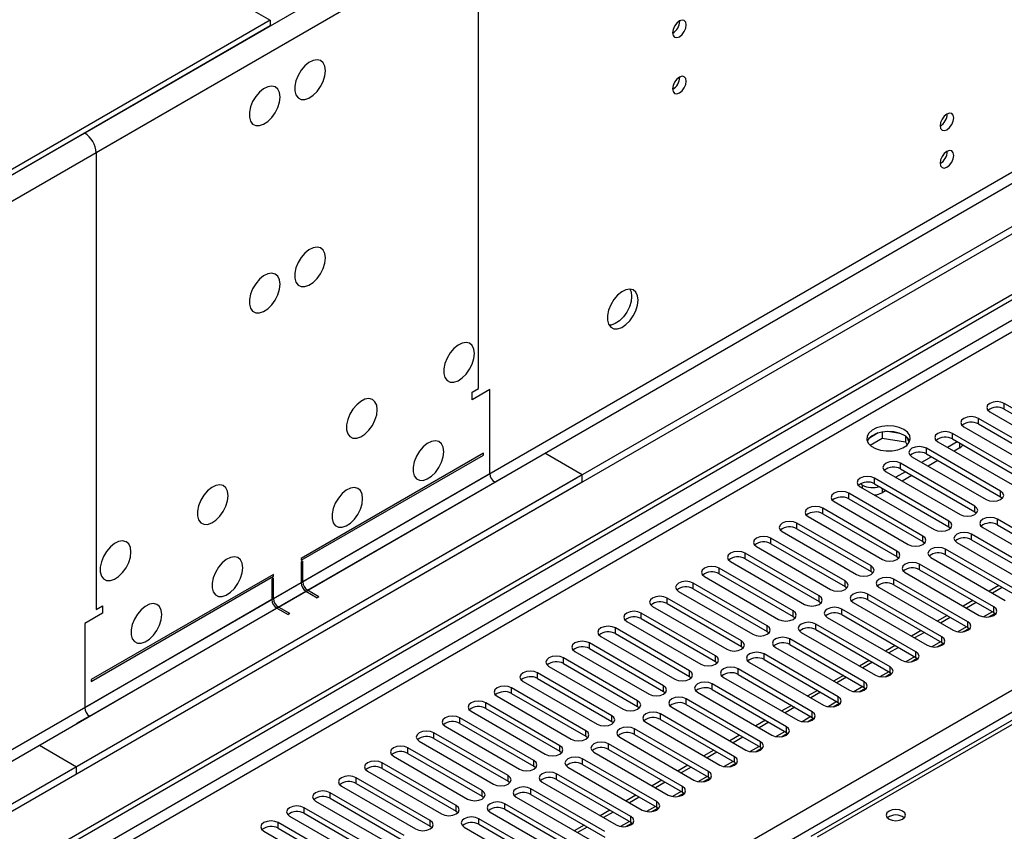
# Model space of a CAD drawing. Units: millimetres. Extents: x 3 to 9033, y 9 to 12780.
# Drawn here: x 4877 to 5091, y 3210 to 3387 of the extents above; entities that cross this region are included whole.
import ezdxf

# ---------------------------------------------------------------- set-up
doc = ezdxf.new("R2010")
doc.units = ezdxf.units.MM
doc.header["$LTSCALE"] = 43

msp = doc.modelspace()

# ---------------------------------------------------------------- linework, layer by layer
at = {"color": 8, "linetype": 'Continuous', "lineweight": 25}
for p, q in [((6141.374, 4078.24), (4893.33, 3357.76)), ((6098.815, 4059.387), (4890.855, 3362.047)), ((6102.659, 3936.268), (4932.044, 3260.486)), ((4933.105, 3258.649), (6103.72, 3934.431)), ((5832.929, 3748.254), (4687.562, 3087.048)), ((4688.623, 3085.211), (5833.429, 3746.093)), ((4793.451, 3067.556), (5864.011, 3685.577)), ((5866.132, 3681.903), (4795.573, 3063.882)), ((5617.054, 3535.46), (5050.661, 3208.488)), ((4974.294, 3410.215), (3726.25, 2689.735)), ((4976.769, 3405.928), (3728.725, 2685.448)), ((4976.769, 3306.31), (4976.769, 3405.928)), ((4893.33, 3357.76), (4893.33, 3258.142)), ((5091.479, 3301.855), (5091.479, 3303.079)), ((5085.822, 3298.589), (5085.822, 3299.814)), ((5080.165, 3295.323), (5080.165, 3296.548)), ((5074.508, 3292.058), (5074.508, 3293.283)), ((5081.774, 3293.395), (5081.774, 3294.395)), ((5068.851, 3288.792), (5068.851, 3290.017)), ((4979.244, 3287.734), (4938.408, 3264.16)), ((5063.195, 3285.526), (5063.195, 3286.751)), ((4939.469, 3262.323), (4980.304, 3285.897)), ((5060.561, 3284.598), (5060.561, 3285.231)), ((5064.803, 3284.598), (5064.803, 3283.598)), ((5057.538, 3282.261), (5057.538, 3283.486)), ((5090.683, 3282.72), (5090.683, 3283.945)), ((5051.881, 3278.995), (5051.881, 3280.22)), ((5085.026, 3279.454), (5085.026, 3280.679)), ((5046.224, 3275.73), (5046.224, 3276.954)), ((5079.37, 3276.189), (5079.37, 3277.414)), ((5089.976, 3276.597), (5089.976, 3277.822)), ((5073.713, 3272.923), (5073.713, 3274.148)), ((5084.319, 3273.331), (5084.319, 3274.556)), ((5040.567, 3272.464), (5040.567, 3273.689)), ((5034.91, 3269.198), (5034.91, 3270.423)), ((5068.056, 3269.658), (5068.056, 3270.882)), ((5078.662, 3270.066), (5078.662, 3271.291)), ((5062.399, 3266.392), (5062.399, 3267.617)), ((5073.006, 3266.8), (5073.006, 3268.025)), ((5029.253, 3265.933), (5029.253, 3267.158)), ((4938.055, 3263.956), (3767.439, 2588.174)), ((5023.597, 3262.667), (5023.597, 3263.892)), ((5056.742, 3263.126), (5056.742, 3264.351)), ((5067.349, 3263.534), (5067.349, 3264.759)), ((3768.5, 2586.337), (4939.115, 3262.119)), ((5051.085, 3259.861), (5051.085, 3261.085)), ((5061.692, 3260.269), (5061.692, 3261.494)), ((4931.691, 3260.282), (4890.855, 3236.708)), ((5017.94, 3259.401), (5017.94, 3260.626)), ((4891.916, 3234.871), (4932.751, 3258.445)), ((5012.283, 3256.136), (5012.283, 3257.361)), ((5045.428, 3256.595), (5045.428, 3257.82)), ((5056.035, 3257.003), (5056.035, 3258.228)), ((5088.888, 3257.631), (5086.965, 3256.521)), ((5089.181, 3257.462), (5089.181, 3258.687)), ((5039.772, 3253.329), (5039.772, 3254.554)), ((5050.378, 3253.738), (5050.378, 3254.962)), ((5083.524, 3254.197), (5083.524, 3255.422)), ((5006.626, 3252.87), (5006.626, 3254.095)), ((5083.231, 3254.366), (5081.308, 3253.255)), ((5000.969, 3249.605), (5000.969, 3250.829)), ((5034.115, 3250.064), (5034.115, 3251.289)), ((5044.721, 3250.472), (5044.721, 3251.697)), ((5077.575, 3251.1), (5075.651, 3249.99)), ((5077.867, 3250.931), (5077.867, 3252.156)), ((5028.458, 3246.798), (5028.458, 3248.023)), ((5039.064, 3247.206), (5039.064, 3248.431)), ((5072.21, 3247.666), (5072.21, 3248.89)), ((4995.312, 3246.339), (4995.312, 3247.564)), ((5071.918, 3247.834), (5069.994, 3246.724)), ((4989.655, 3243.073), (4989.655, 3244.298)), ((5022.801, 3243.532), (5022.801, 3244.757)), ((5033.408, 3243.941), (5033.408, 3245.166)), ((5066.261, 3244.569), (5064.338, 3243.458)), ((5066.553, 3244.4), (5066.553, 3245.625)), ((5027.751, 3240.675), (5027.751, 3241.9)), ((5060.896, 3241.134), (5060.896, 3242.359)), ((4983.999, 3239.808), (4983.999, 3241.032)), ((5017.144, 3240.267), (5017.144, 3241.492)), ((5060.604, 3241.303), (5058.681, 3240.193)), ((4978.342, 3236.542), (4978.342, 3237.767)), ((5011.487, 3237.001), (5011.487, 3238.226)), ((5022.094, 3237.409), (5022.094, 3238.634)), ((5054.947, 3238.037), (5053.024, 3236.927)), ((5055.24, 3237.869), (5055.24, 3239.093)), ((5016.437, 3234.144), (5016.437, 3235.369)), ((5049.583, 3234.603), (5049.583, 3235.828)), ((4972.685, 3233.276), (4972.685, 3234.501)), ((5005.831, 3233.736), (5005.831, 3234.96)), ((5049.29, 3234.772), (5047.367, 3233.662)), ((4967.028, 3230.011), (4967.028, 3231.236)), ((5000.174, 3230.47), (5000.174, 3231.695)), ((5010.78, 3230.878), (5010.78, 3232.103)), ((5043.633, 3231.506), (5041.71, 3230.396)), ((5043.926, 3231.337), (5043.926, 3232.562)), ((5005.123, 3227.613), (5005.123, 3228.837)), ((5038.269, 3228.072), (5038.269, 3229.297)), ((4961.371, 3226.745), (4961.371, 3227.97)), ((4994.517, 3227.204), (4994.517, 3228.429)), ((5037.977, 3228.241), (5036.053, 3227.13)), ((4955.714, 3223.479), (4955.714, 3224.704)), ((4988.86, 3223.939), (4988.86, 3225.164)), ((4999.467, 3224.347), (4999.467, 3225.572)), ((5032.32, 3224.975), (5030.396, 3223.865)), ((5032.612, 3224.806), (5032.612, 3226.031)), ((4993.81, 3221.081), (4993.81, 3222.306)), ((5026.955, 3221.541), (5026.955, 3222.765)), ((4950.057, 3220.214), (4950.057, 3221.439)), ((4983.203, 3220.673), (4983.203, 3221.898)), ((5026.663, 3221.709), (5024.74, 3220.599)), ((4944.401, 3216.948), (4944.401, 3218.173)), ((4977.546, 3217.407), (4977.546, 3218.632)), ((4988.153, 3217.816), (4988.153, 3219.04)), ((5021.006, 3218.444), (5019.083, 3217.333)), ((5021.298, 3218.275), (5021.298, 3219.5)), ((4982.496, 3214.55), (4982.496, 3215.775)), ((5015.642, 3215.009), (5015.642, 3216.234)), ((4938.744, 3213.683), (4938.744, 3214.907)), ((4971.889, 3214.142), (4971.889, 3215.367)), ((5015.349, 3215.178), (5013.426, 3214.068)), ((4933.087, 3210.417), (4933.087, 3211.642)), ((4966.232, 3210.876), (4966.232, 3212.101)), ((4976.839, 3211.284), (4976.839, 3212.509)), ((5009.692, 3211.912), (5007.769, 3210.802)), ((5009.985, 3211.744), (5009.985, 3212.968))]:
    msp.add_line(p, q, dxfattribs=at)
at = {"color": 7, "linetype": 'Continuous', "lineweight": 25}
for p, q in [((6164.001, 3959.842), (4889.087, 3223.85)), ((6164.001, 3958.209), (4889.087, 3222.217)), ((4686.501, 3092.151), (5833.429, 3754.258)), ((4687.562, 3091.539), (5834.489, 3753.646)), ((5615.679, 3535.596), (5049.286, 3208.624)), ((4910.654, 3398.581), (4931.337, 3386.641)), ((4931.337, 3386.641), (3769.207, 2715.758)), ((4931.337, 3386.641), (4931.337, 3385.417)), ((5020.68, 3386.441), (5020.678, 3386.52)), ((4931.337, 3385.417), (3769.207, 2714.533)), ((5020.68, 3374.193), (5020.678, 3374.272)), ((4890.855, 3362.047), (4888.38, 3360.618)), ((4975.354, 3305.494), (4976.769, 3306.31)), ((4979.244, 3306.106), (4975.354, 3303.861)), ((4979.244, 3287.734), (4979.244, 3306.106)), ((4975.354, 3303.861), (4975.354, 3305.494)), ((5107.654, 3293.742), (5091.479, 3303.079)), ((5091.479, 3301.855), (5107.654, 3292.517)), ((5101.997, 3290.476), (5085.822, 3299.814)), ((5088.297, 3301.243), (5104.472, 3291.905)), ((5082.64, 3297.977), (5098.815, 3288.639)), ((5085.822, 3298.589), (5101.997, 3289.251)), ((5063.965, 3296.625), (5062.036, 3295.512)), ((5062.2, 3293.973), (5064.858, 3295.508)), ((5064.858, 3296.839), (5064.858, 3295.508)), ((5064.858, 3295.508), (5069.933, 3294.723)), ((5068.713, 3296.545), (5066.078, 3296.952)), ((5069.933, 3295.92), (5069.933, 3294.723)), ((5070.745, 3294.606), (5070.26, 3295.651)), ((5096.34, 3287.211), (5080.165, 3296.548)), ((5080.165, 3295.323), (5096.34, 3285.986)), ((5069.933, 3294.723), (5070.267, 3294.003)), ((5090.683, 3283.945), (5074.508, 3293.283)), ((5076.983, 3294.711), (5093.158, 3285.374)), ((5081.226, 3294.711), (5079.105, 3293.487)), ((5081.774, 3293.395), (5080.519, 3292.67)), ((4977.829, 3292.225), (4938.055, 3269.264)), ((4938.055, 3268.855), (4977.829, 3291.817)), ((4977.829, 3291.817), (4977.829, 3292.225)), ((4999.396, 3287.53), (4991.264, 3292.224)), ((5071.326, 3291.446), (5087.501, 3282.108)), ((5075.569, 3291.445), (5073.448, 3290.221)), ((5074.508, 3292.058), (5090.683, 3282.72)), ((5085.026, 3280.679), (5068.851, 3290.017)), ((5068.851, 3288.792), (5085.026, 3279.454)), ((5076.983, 3290.629), (5074.862, 3289.404)), ((4999.396, 3287.53), (3724.483, 2551.538)), ((4983.133, 3287.53), (4980.304, 3285.897)), ((4999.396, 3285.897), (4999.396, 3287.53)), ((5079.37, 3277.414), (5063.195, 3286.751)), ((5065.669, 3288.18), (5081.844, 3278.842)), ((5069.912, 3288.18), (5067.791, 3286.955)), ((5071.326, 3287.363), (5069.205, 3286.139)), ((4999.396, 3285.897), (3724.483, 2549.905)), ((5060.013, 3284.914), (5076.188, 3275.577)), ((5060.561, 3285.231), (5060.031, 3285.537)), ((5063.195, 3285.526), (5079.37, 3276.189)), ((5073.713, 3274.148), (5057.538, 3283.486)), ((5065.67, 3284.098), (5064.803, 3283.598)), ((5090.683, 3282.72), (5091.076, 3282.414)), ((5068.056, 3270.882), (5051.881, 3280.22)), ((5054.356, 3281.649), (5070.531, 3272.311)), ((5057.538, 3282.261), (5073.713, 3272.923)), ((5048.699, 3278.383), (5064.874, 3269.045)), ((5051.881, 3278.995), (5068.056, 3269.658)), ((5085.026, 3279.454), (5085.42, 3279.148)), ((5062.399, 3267.617), (5046.224, 3276.954)), ((5079.37, 3276.189), (5079.763, 3275.883)), ((5086.794, 3275.985), (5102.969, 3266.647)), ((5106.151, 3268.484), (5089.976, 3277.822)), ((5089.976, 3276.597), (5106.151, 3267.259)), ((5043.042, 3275.117), (5059.217, 3265.78)), ((5046.224, 3275.73), (5062.399, 3266.392)), ((5100.494, 3265.219), (5084.319, 3274.556)), ((5037.385, 3271.852), (5053.56, 3262.514)), ((5056.742, 3264.351), (5040.567, 3273.689)), ((5040.567, 3272.464), (5056.742, 3263.126)), ((5073.713, 3272.923), (5074.106, 3272.617)), ((5081.137, 3272.719), (5097.312, 3263.382)), ((5084.319, 3273.331), (5100.494, 3263.994)), ((5051.085, 3261.085), (5034.91, 3270.423)), ((5068.056, 3269.658), (5068.449, 3269.351)), ((5075.48, 3269.454), (5091.656, 3260.116)), ((5094.838, 3261.953), (5078.662, 3271.291)), ((5078.662, 3270.066), (5094.838, 3260.728)), ((4938.055, 3269.264), (4938.055, 3268.855)), ((4938.408, 3268.651), (4938.055, 3268.447)), ((4938.055, 3268.447), (4938.055, 3263.956)), ((4938.408, 3264.16), (4938.408, 3268.651)), ((5031.728, 3268.586), (5047.903, 3259.249)), ((5034.91, 3269.198), (5051.085, 3259.861)), ((5089.181, 3258.687), (5073.006, 3268.025)), ((4932.044, 3265.794), (4892.269, 3242.832)), ((4892.269, 3242.424), (4932.044, 3265.386)), ((4932.044, 3265.386), (4932.044, 3265.794)), ((5026.071, 3265.321), (5042.246, 3255.983)), ((5045.428, 3257.82), (5029.253, 3267.158)), ((5029.253, 3265.933), (5045.428, 3256.595)), ((5062.399, 3266.392), (5062.792, 3266.086)), ((5069.824, 3266.188), (5085.999, 3256.85)), ((5073.006, 3266.8), (5089.181, 3257.462)), ((4932.044, 3264.977), (4931.691, 3264.773)), ((4931.691, 3264.773), (4931.691, 3260.282)), ((4932.044, 3260.486), (4932.044, 3264.977)), ((5039.772, 3254.554), (5023.597, 3263.892)), ((5056.742, 3263.126), (5057.135, 3262.82)), ((5083.524, 3255.422), (5067.349, 3264.759)), ((5067.349, 3263.534), (5083.524, 3254.197)), ((5090.302, 3263.346), (5088.181, 3262.122)), ((4939.115, 3262.119), (4941.59, 3260.69)), ((4941.944, 3260.894), (4939.469, 3262.323)), ((4941.944, 3260.894), (4941.59, 3260.69)), ((5020.415, 3262.055), (5036.59, 3252.717)), ((5023.597, 3262.667), (5039.772, 3253.329)), ((5077.867, 3252.156), (5061.692, 3261.494)), ((5064.167, 3262.922), (5080.342, 3253.585)), ((5091.009, 3262.938), (5088.888, 3261.714)), ((4893.33, 3258.142), (4894.744, 3258.959)), ((4894.744, 3258.959), (4894.744, 3257.326)), ((5014.758, 3258.789), (5030.933, 3249.452)), ((5034.115, 3251.289), (5017.94, 3260.626)), ((5017.94, 3259.401), (5034.115, 3250.064)), ((5051.085, 3259.861), (5051.479, 3259.555)), ((5058.51, 3259.657), (5074.685, 3250.319)), ((5061.692, 3260.269), (5077.867, 3250.931)), ((5084.645, 3260.081), (5082.524, 3258.856)), ((5085.352, 3259.673), (5083.231, 3258.448)), ((4894.744, 3257.326), (4890.855, 3255.081)), ((4932.751, 3258.445), (4935.226, 3257.016)), ((4935.58, 3257.22), (4933.105, 3258.649)), ((4935.58, 3257.22), (4935.226, 3257.016)), ((5028.458, 3248.023), (5012.283, 3257.361)), ((5045.428, 3256.595), (5045.822, 3256.289)), ((5072.21, 3248.89), (5056.035, 3258.228)), ((5056.035, 3257.003), (5072.21, 3247.666)), ((5078.988, 3256.815), (5076.867, 3255.591)), ((5088.109, 3256.505), (5089.447, 3257.277)), ((5089.181, 3257.462), (5089.574, 3257.156)), ((4890.855, 3255.081), (4890.855, 3236.708)), ((5009.101, 3255.524), (5025.276, 3246.186)), ((5012.283, 3256.136), (5028.458, 3246.798)), ((5066.553, 3245.625), (5050.378, 3254.962)), ((5052.853, 3256.391), (5069.028, 3247.053)), ((5079.695, 3256.407), (5077.574, 3255.182)), ((5022.801, 3244.757), (5006.626, 3254.095)), ((5006.626, 3252.87), (5022.801, 3243.532)), ((5039.772, 3253.329), (5040.165, 3253.023)), ((5047.196, 3253.125), (5063.371, 3243.788)), ((5050.378, 3253.738), (5066.553, 3244.4)), ((5073.331, 3253.55), (5071.21, 3252.325)), ((5074.038, 3253.141), (5071.917, 3251.917)), ((5082.452, 3253.239), (5083.79, 3254.012)), ((5083.524, 3254.197), (5083.917, 3253.891)), ((5017.144, 3241.492), (5000.969, 3250.829)), ((5003.444, 3252.258), (5019.619, 3242.92)), ((5060.896, 3242.359), (5044.721, 3251.697)), ((5044.721, 3250.472), (5060.896, 3241.134)), ((5067.674, 3250.284), (5065.553, 3249.059)), ((5076.796, 3249.974), (5078.133, 3250.746)), ((5077.867, 3250.931), (5078.26, 3250.625)), ((4997.787, 3248.992), (5013.962, 3239.655)), ((5000.969, 3249.605), (5017.144, 3240.267)), ((5034.115, 3250.064), (5034.508, 3249.758)), ((5055.24, 3239.093), (5039.064, 3248.431)), ((5041.539, 3249.86), (5057.714, 3240.522)), ((5068.382, 3249.876), (5066.26, 3248.651)), ((5011.487, 3238.226), (4995.312, 3247.564)), ((4995.312, 3246.339), (5011.487, 3237.001)), ((5028.458, 3246.798), (5028.851, 3246.492)), ((5035.882, 3246.594), (5052.058, 3237.257)), ((5039.064, 3247.206), (5055.24, 3237.869)), ((5062.018, 3247.018), (5059.897, 3245.794)), ((5062.725, 3246.61), (5060.604, 3245.386)), ((5071.139, 3246.708), (5072.476, 3247.48)), ((5072.21, 3247.666), (5072.603, 3247.359)), ((5005.831, 3234.96), (4989.655, 3244.298)), ((4992.13, 3245.727), (5008.305, 3236.389)), ((5049.583, 3235.828), (5033.408, 3245.166)), ((5033.408, 3243.941), (5049.583, 3234.603)), ((5056.361, 3243.753), (5054.24, 3242.528)), ((5065.482, 3243.443), (5066.819, 3244.215)), ((5066.553, 3244.4), (5066.946, 3244.094)), ((4892.269, 3242.832), (4892.269, 3242.424)), ((4986.473, 3242.461), (5002.648, 3233.124)), ((4989.655, 3243.073), (5005.831, 3233.736)), ((5022.801, 3243.532), (5023.194, 3243.226)), ((5043.926, 3232.562), (5027.751, 3241.9)), ((5030.226, 3243.329), (5046.401, 3233.991)), ((5057.068, 3243.344), (5054.947, 3242.12)), ((5000.174, 3231.695), (4983.999, 3241.032)), ((4983.999, 3239.808), (5000.174, 3230.47)), ((5017.144, 3240.267), (5017.537, 3239.961)), ((5024.569, 3240.063), (5040.744, 3230.725)), ((5027.751, 3240.675), (5043.926, 3231.337)), ((5050.704, 3240.487), (5048.583, 3239.263)), ((5051.411, 3240.079), (5049.29, 3238.854)), ((5059.825, 3240.177), (5061.163, 3240.949)), ((5060.896, 3241.134), (5061.29, 3240.828)), ((4994.517, 3228.429), (4978.342, 3237.767)), ((4980.817, 3239.196), (4996.992, 3229.858)), ((5038.269, 3229.297), (5022.094, 3238.634)), ((5022.094, 3237.409), (5038.269, 3228.072)), ((5054.168, 3236.911), (5055.506, 3237.683)), ((5055.24, 3237.869), (5055.633, 3237.563)), ((4975.16, 3235.93), (4991.335, 3226.592)), ((4978.342, 3236.542), (4994.517, 3227.204)), ((5011.487, 3237.001), (5011.881, 3236.695)), ((5032.612, 3226.031), (5016.437, 3235.369)), ((5018.912, 3236.797), (5035.087, 3227.46)), ((5045.047, 3237.221), (5042.926, 3235.997)), ((5045.754, 3236.813), (5043.633, 3235.589)), ((4891.916, 3234.871), (4889.087, 3233.238)), ((4988.86, 3225.164), (4972.685, 3234.501)), ((4972.685, 3233.276), (4988.86, 3223.939)), ((5005.831, 3233.736), (5006.224, 3233.43)), ((5013.255, 3233.532), (5029.43, 3224.194)), ((5016.437, 3234.144), (5032.612, 3224.806)), ((5039.39, 3233.956), (5037.269, 3232.731)), ((5040.097, 3233.548), (5037.976, 3232.323)), ((5048.511, 3233.646), (5049.849, 3234.418)), ((5049.583, 3234.603), (5049.976, 3234.297)), ((4983.203, 3221.898), (4967.028, 3231.236)), ((4969.503, 3232.664), (4985.678, 3223.327)), ((5026.955, 3222.765), (5010.78, 3232.103)), ((5010.78, 3230.878), (5026.955, 3221.541)), ((5042.854, 3230.38), (5044.192, 3231.152)), ((5043.926, 3231.337), (5044.319, 3231.031)), ((4963.846, 3229.399), (4980.021, 3220.061)), ((4967.028, 3230.011), (4983.203, 3220.673)), ((5000.174, 3230.47), (5000.567, 3230.164)), ((5021.298, 3219.5), (5005.123, 3228.837)), ((5007.598, 3230.266), (5023.773, 3220.928)), ((5033.733, 3230.69), (5031.612, 3229.466)), ((5034.44, 3230.282), (5032.319, 3229.057)), ((4880.956, 3228.544), (4889.087, 3223.85)), ((4977.546, 3218.632), (4961.371, 3227.97)), ((4961.371, 3226.745), (4977.546, 3217.407)), ((4994.517, 3227.204), (4994.91, 3226.898)), ((5001.941, 3227), (5018.116, 3217.663)), ((5005.123, 3227.613), (5021.298, 3218.275)), ((5028.076, 3227.424), (5025.955, 3226.2)), ((5028.784, 3227.016), (5026.662, 3225.792)), ((5037.198, 3227.114), (5038.535, 3227.887)), ((5038.269, 3228.072), (5038.662, 3227.766)), ((4971.889, 3215.367), (4955.714, 3224.704)), ((4958.189, 3226.133), (4974.364, 3216.795)), ((5015.642, 3216.234), (4999.467, 3225.572)), ((4999.467, 3224.347), (5015.642, 3215.009)), ((5031.541, 3223.849), (5032.878, 3224.621)), ((5032.612, 3224.806), (5033.005, 3224.5)), ((4889.087, 3222.217), (4889.087, 3223.85)), ((4952.532, 3222.867), (4968.707, 3213.53)), ((4955.714, 3223.479), (4971.889, 3214.142)), ((4988.86, 3223.939), (4989.253, 3223.633)), ((5009.985, 3212.968), (4993.81, 3222.306)), ((4996.285, 3223.735), (5012.46, 3214.397)), ((5022.42, 3224.159), (5020.298, 3222.934)), ((5023.127, 3223.751), (5021.006, 3222.526)), ((4966.232, 3212.101), (4950.057, 3221.439)), ((4950.057, 3220.214), (4966.232, 3210.876)), ((4983.203, 3220.673), (4983.596, 3220.367)), ((4990.628, 3220.469), (5006.803, 3211.131)), ((4993.81, 3221.081), (5009.985, 3211.744)), ((5016.763, 3220.893), (5014.642, 3219.669)), ((5017.47, 3220.485), (5015.349, 3219.261)), ((5025.884, 3220.583), (5027.221, 3221.355)), ((5026.955, 3221.541), (5027.348, 3221.234)), ((4960.576, 3208.835), (4944.401, 3218.173)), ((4946.875, 3219.602), (4963.051, 3210.264)), ((5004.328, 3209.703), (4988.153, 3219.04)), ((5020.227, 3217.317), (5021.565, 3218.09)), ((5021.298, 3218.275), (5021.692, 3217.969)), ((4941.219, 3216.336), (4957.394, 3206.998)), ((4944.401, 3216.948), (4960.576, 3207.611)), ((4977.546, 3217.407), (4977.939, 3217.101)), ((4998.671, 3206.437), (4982.496, 3215.775)), ((4984.971, 3217.204), (5001.146, 3207.866)), ((4988.153, 3217.816), (5004.328, 3208.478)), ((5011.106, 3217.628), (5008.985, 3216.403)), ((5011.813, 3217.219), (5009.692, 3215.995)), ((4954.919, 3205.57), (4938.744, 3214.907)), ((4938.744, 3213.683), (4954.919, 3204.345)), ((4971.889, 3214.142), (4972.283, 3213.836)), ((4979.314, 3213.938), (4995.489, 3204.6)), ((4982.496, 3214.55), (4998.671, 3205.212)), ((5005.449, 3214.362), (5003.328, 3213.137)), ((5006.156, 3213.954), (5004.035, 3212.729)), ((5014.57, 3214.052), (5015.908, 3214.824)), ((5015.642, 3215.009), (5016.035, 3214.703)), ((4949.262, 3202.304), (4933.087, 3211.642)), ((4935.562, 3213.07), (4951.737, 3203.733)), ((4993.014, 3203.172), (4976.839, 3212.509)), ((5008.913, 3210.786), (5010.251, 3211.558)), ((5009.985, 3211.744), (5010.378, 3211.438)), ((4929.905, 3209.805), (4946.08, 3200.467)), ((4933.087, 3210.417), (4949.262, 3201.079)), ((4966.232, 3210.876), (4966.626, 3210.57)), ((4973.657, 3210.672), (4989.832, 3201.335)), ((4976.839, 3211.284), (4993.014, 3201.947)), ((4999.792, 3211.096), (4997.671, 3209.872)), ((5000.499, 3210.688), (4998.378, 3209.464))]:
    msp.add_line(p, q, dxfattribs=at)
at = {"color": 7, "linetype": 'Continuous', "lineweight": 25, "flags": 128}
for points in [[(5022.094, 3385.625), (5021.981, 3386.216), (5021.659, 3386.586), (5021.178, 3386.68), (5020.609, 3386.482), (5020.041, 3386.024), (5019.559, 3385.374), (5019.237, 3384.632), (5019.124, 3383.911), (5019.237, 3383.32), (5019.559, 3382.949), (5020.041, 3382.855), (5020.609, 3383.053), (5021.178, 3383.512), (5021.659, 3384.161), (5021.981, 3384.903), (5022.094, 3385.625)], [(4943.358, 3375.617), (4943.233, 3376.592), (4942.869, 3377.35), (4942.292, 3377.837), (4941.544, 3378.014), (4940.682, 3377.87), (4939.77, 3377.416), (4938.874, 3376.684), (4938.062, 3375.729), (4937.394, 3374.622), (4936.918, 3373.445), (4936.672, 3372.286), (4936.672, 3371.229), (4936.918, 3370.355), (4937.394, 3369.727), (4938.062, 3369.392), (4938.874, 3369.375), (4939.77, 3369.677), (4940.682, 3370.276), (4941.544, 3371.127), (4942.292, 3372.167), (4942.869, 3373.32), (4943.233, 3374.499), (4943.358, 3375.617)], [(5022.094, 3373.377), (5021.981, 3373.968), (5021.659, 3374.338), (5021.178, 3374.432), (5020.609, 3374.234), (5020.041, 3373.776), (5019.559, 3373.126), (5019.237, 3372.384), (5019.124, 3371.662), (5019.237, 3371.071), (5019.559, 3370.701), (5020.041, 3370.607), (5020.609, 3370.805), (5021.178, 3371.263), (5021.659, 3371.913), (5021.981, 3372.655), (5022.094, 3373.377)], [(4933.458, 3369.903), (4933.334, 3370.877), (4932.969, 3371.636), (4932.392, 3372.122), (4931.645, 3372.299), (4930.783, 3372.156), (4929.87, 3371.701), (4928.975, 3370.969), (4928.163, 3370.014), (4927.494, 3368.907), (4927.019, 3367.73), (4926.772, 3366.571), (4926.772, 3365.515), (4927.019, 3364.64), (4927.494, 3364.012), (4928.163, 3363.677), (4928.975, 3363.66), (4929.87, 3363.962), (4930.783, 3364.561), (4931.645, 3365.412), (4932.392, 3366.452), (4932.969, 3367.605), (4933.334, 3368.784), (4933.458, 3369.903)], [(5080.431, 3365.337), (5080.317, 3365.928), (5079.996, 3366.298), (5079.514, 3366.392), (5078.946, 3366.194), (5078.377, 3365.735), (5077.896, 3365.086), (5077.574, 3364.344), (5077.461, 3363.622), (5077.574, 3363.031), (5077.896, 3362.661), (5078.377, 3362.567), (5078.946, 3362.765), (5079.514, 3363.223), (5079.996, 3363.873), (5080.317, 3364.615), (5080.431, 3365.337)], [(5080.431, 3357.171), (5080.317, 3357.762), (5079.996, 3358.133), (5079.514, 3358.226), (5078.946, 3358.029), (5078.377, 3357.57), (5077.896, 3356.92), (5077.574, 3356.178), (5077.461, 3355.457), (5077.574, 3354.866), (5077.896, 3354.495), (5078.377, 3354.402), (5078.946, 3354.599), (5079.514, 3355.058), (5079.996, 3355.708), (5080.317, 3356.45), (5080.431, 3357.171)], [(4943.358, 3334.79), (4943.233, 3335.765), (4942.869, 3336.523), (4942.292, 3337.009), (4941.544, 3337.187), (4940.682, 3337.043), (4939.77, 3336.589), (4938.874, 3335.857), (4938.062, 3334.902), (4937.394, 3333.795), (4936.918, 3332.618), (4936.672, 3331.459), (4936.672, 3330.402), (4936.918, 3329.528), (4937.394, 3328.9), (4938.062, 3328.565), (4938.874, 3328.548), (4939.77, 3328.85), (4940.682, 3329.448), (4941.544, 3330.3), (4942.292, 3331.34), (4942.869, 3332.493), (4943.233, 3333.672), (4943.358, 3334.79)], [(4933.458, 3329.076), (4933.334, 3330.05), (4932.969, 3330.809), (4932.392, 3331.295), (4931.645, 3331.472), (4930.783, 3331.329), (4929.87, 3330.874), (4928.975, 3330.142), (4928.163, 3329.187), (4927.494, 3328.08), (4927.019, 3326.903), (4926.772, 3325.744), (4926.772, 3324.688), (4927.019, 3323.813), (4927.494, 3323.185), (4928.163, 3322.85), (4928.975, 3322.833), (4929.87, 3323.135), (4930.783, 3323.734), (4931.645, 3324.585), (4932.392, 3325.625), (4932.969, 3326.778), (4933.334, 3327.957), (4933.458, 3329.076)], [(5011.594, 3325.598), (5011.469, 3326.572), (5011.105, 3327.331), (5010.527, 3327.817), (5009.78, 3327.995), (5008.918, 3327.851), (5008.006, 3327.396), (5007.11, 3326.664), (5006.298, 3325.709), (5005.629, 3324.603), (5005.154, 3323.426), (5004.907, 3322.266), (5004.907, 3321.21), (5005.154, 3320.335), (5005.629, 3319.707), (5006.298, 3319.372), (5007.11, 3319.355), (5008.006, 3319.657), (5008.918, 3320.256), (5009.78, 3321.107), (5010.527, 3322.148), (5011.105, 3323.3), (5011.469, 3324.48), (5011.594, 3325.598)], [(5009.795, 3327.994), (5010.055, 3327.389), (5010.179, 3326.414)], [(5010.179, 3326.414), (5010.055, 3325.296), (5009.69, 3324.117), (5009.113, 3322.964), (5008.366, 3321.924), (5007.504, 3321.072), (5006.591, 3320.474), (5005.696, 3320.171), (5005.261, 3320.14)], [(4975.885, 3313.966), (4975.76, 3314.94), (4975.396, 3315.699), (4974.819, 3316.185), (4974.071, 3316.362), (4973.209, 3316.219), (4972.297, 3315.764), (4971.401, 3315.032), (4970.589, 3314.077), (4969.921, 3312.97), (4969.445, 3311.793), (4969.199, 3310.634), (4969.199, 3309.578), (4969.445, 3308.703), (4969.921, 3308.075), (4970.589, 3307.74), (4971.401, 3307.723), (4972.297, 3308.025), (4973.209, 3308.624), (4974.071, 3309.475), (4974.819, 3310.515), (4975.396, 3311.668), (4975.76, 3312.847), (4975.885, 3313.966)], [(4954.672, 3301.719), (4954.547, 3302.694), (4954.183, 3303.452), (4953.605, 3303.939), (4952.858, 3304.116), (4951.996, 3303.972), (4951.084, 3303.518), (4950.188, 3302.786), (4949.376, 3301.831), (4948.707, 3300.724), (4948.232, 3299.547), (4947.985, 3298.388), (4947.985, 3297.331), (4948.232, 3296.457), (4948.707, 3295.829), (4949.376, 3295.494), (4950.188, 3295.477), (4951.084, 3295.779), (4951.996, 3296.378), (4952.858, 3297.229), (4953.605, 3298.269), (4954.183, 3299.422), (4954.547, 3300.601), (4954.672, 3301.719)], [(5091.479, 3303.079), (5090.749, 3303.361), (5089.888, 3303.46), (5089.027, 3303.361), (5088.297, 3303.079), (5087.809, 3302.658), (5087.638, 3302.161), (5087.809, 3301.664), (5088.297, 3301.243)], [(5085.822, 3299.814), (5085.092, 3300.095), (5084.231, 3300.194), (5083.37, 3300.095), (5082.64, 3299.814), (5082.152, 3299.392), (5081.981, 3298.895), (5082.152, 3298.398), (5082.64, 3297.977)], [(5069.576, 3297.375), (5068.546, 3297.826), (5067.342, 3298.1), (5066.055, 3298.177), (5064.781, 3298.05), (5063.612, 3297.729), (5062.637, 3297.238), (5061.928, 3296.614), (5061.537, 3295.902), (5061.493, 3295.156), (5061.799, 3294.43), (5062.433, 3293.779), (5063.348, 3293.251), (5064.475, 3292.885), (5065.732, 3292.708), (5067.025, 3292.734), (5068.258, 3292.96), (5069.339, 3293.369), (5070.189, 3293.932), (5070.745, 3294.606), (5070.965, 3295.342), (5070.833, 3296.085), (5070.358, 3296.78), (5069.576, 3297.375)], [(5069.576, 3296.15), (5068.546, 3296.601), (5067.342, 3296.875), (5066.055, 3296.952), (5064.781, 3296.825), (5063.612, 3296.504), (5062.637, 3296.013), (5061.928, 3295.389), (5061.588, 3294.824)], [(5080.165, 3296.548), (5079.435, 3296.83), (5078.574, 3296.929), (5077.713, 3296.83), (5076.983, 3296.548), (5076.495, 3296.127), (5076.324, 3295.63), (5076.495, 3295.133), (5076.983, 3294.711)], [(4969.167, 3292.532), (4969.043, 3293.507), (4968.678, 3294.265), (4968.101, 3294.751), (4967.354, 3294.929), (4966.492, 3294.785), (4965.579, 3294.33), (4964.684, 3293.598), (4963.872, 3292.644), (4963.203, 3291.537), (4962.728, 3290.36), (4962.481, 3289.2), (4962.481, 3288.144), (4962.728, 3287.269), (4963.203, 3286.641), (4963.872, 3286.306), (4964.684, 3286.289), (4965.579, 3286.591), (4966.492, 3287.19), (4967.354, 3288.041), (4968.101, 3289.082), (4968.678, 3290.235), (4969.043, 3291.414), (4969.167, 3292.532)], [(5074.508, 3293.283), (5073.778, 3293.564), (5072.917, 3293.663), (5072.056, 3293.564), (5071.326, 3293.283), (5070.838, 3292.861), (5070.667, 3292.364), (5070.838, 3291.867), (5071.326, 3291.446)], [(5068.851, 3290.017), (5068.121, 3290.298), (5067.26, 3290.397), (5066.399, 3290.298), (5065.669, 3290.017), (5065.182, 3289.596), (5065.01, 3289.098), (5065.182, 3288.601), (5065.669, 3288.18)], [(5063.195, 3286.751), (5062.465, 3287.033), (5061.604, 3287.132), (5060.742, 3287.033), (5060.012, 3286.751), (5059.525, 3286.33), (5059.353, 3285.833), (5059.525, 3285.336), (5060.013, 3284.914)], [(4922.145, 3282.942), (4922.02, 3283.917), (4921.656, 3284.675), (4921.078, 3285.161), (4920.331, 3285.339), (4919.469, 3285.195), (4918.557, 3284.74), (4917.661, 3284.008), (4916.849, 3283.054), (4916.18, 3281.947), (4915.705, 3280.77), (4915.458, 3279.61), (4915.458, 3278.554), (4915.705, 3277.679), (4916.18, 3277.051), (4916.849, 3276.716), (4917.661, 3276.699), (4918.557, 3277.001), (4919.469, 3277.6), (4920.331, 3278.451), (4921.078, 3279.492), (4921.656, 3280.645), (4922.02, 3281.824), (4922.145, 3282.942)], [(4951.49, 3282.327), (4951.365, 3283.301), (4951.001, 3284.06), (4950.423, 3284.546), (4949.676, 3284.724), (4948.814, 3284.58), (4947.902, 3284.125), (4947.006, 3283.393), (4946.194, 3282.438), (4945.525, 3281.332), (4945.05, 3280.155), (4944.803, 3278.995), (4944.803, 3277.939), (4945.05, 3277.064), (4945.525, 3276.436), (4946.194, 3276.101), (4947.006, 3276.084), (4947.902, 3276.386), (4948.814, 3276.985), (4949.676, 3277.836), (4950.423, 3278.877), (4951.001, 3280.029), (4951.365, 3281.209), (4951.49, 3282.327)], [(5057.538, 3283.486), (5056.808, 3283.767), (5055.947, 3283.866), (5055.086, 3283.767), (5054.356, 3283.486), (5053.868, 3283.064), (5053.697, 3282.567), (5053.868, 3282.07), (5054.356, 3281.649)], [(5087.501, 3282.108), (5088.231, 3281.826), (5089.092, 3281.728), (5089.953, 3281.826), (5090.683, 3282.108), (5091.171, 3282.529), (5091.342, 3283.026), (5091.171, 3283.524), (5090.683, 3283.945)], [(5051.881, 3280.22), (5051.151, 3280.502), (5050.29, 3280.6), (5049.429, 3280.502), (5048.699, 3280.22), (5048.211, 3279.799), (5048.04, 3279.302), (5048.211, 3278.805), (5048.699, 3278.383)], [(5081.844, 3278.842), (5082.574, 3278.561), (5083.435, 3278.462), (5084.296, 3278.561), (5085.026, 3278.842), (5085.514, 3279.264), (5085.685, 3279.761), (5085.514, 3280.258), (5085.026, 3280.679)], [(5089.976, 3277.822), (5089.246, 3278.103), (5088.385, 3278.202), (5087.524, 3278.103), (5086.794, 3277.822), (5086.306, 3277.4), (5086.135, 3276.903), (5086.306, 3276.406), (5086.794, 3275.985)], [(5046.224, 3276.954), (5045.494, 3277.236), (5044.633, 3277.335), (5043.772, 3277.236), (5043.042, 3276.954), (5042.554, 3276.533), (5042.383, 3276.036), (5042.554, 3275.539), (5043.042, 3275.117)], [(5076.188, 3275.577), (5076.918, 3275.295), (5077.779, 3275.196), (5078.64, 3275.295), (5079.37, 3275.577), (5079.857, 3275.998), (5080.029, 3276.495), (5079.857, 3276.992), (5079.37, 3277.414)], [(5040.567, 3273.689), (5039.837, 3273.97), (5038.976, 3274.069), (5038.115, 3273.97), (5037.385, 3273.689), (5036.897, 3273.267), (5036.726, 3272.77), (5036.897, 3272.273), (5037.385, 3271.852)], [(5070.531, 3272.311), (5071.261, 3272.03), (5072.122, 3271.931), (5072.983, 3272.03), (5073.713, 3272.311), (5074.2, 3272.732), (5074.372, 3273.23), (5074.2, 3273.727), (5073.713, 3274.148)], [(5084.319, 3274.556), (5083.589, 3274.838), (5082.728, 3274.937), (5081.867, 3274.838), (5081.137, 3274.556), (5080.65, 3274.135), (5080.478, 3273.638), (5080.65, 3273.141), (5081.137, 3272.719)], [(4900.931, 3270.696), (4900.807, 3271.67), (4900.442, 3272.429), (4899.865, 3272.915), (4899.118, 3273.093), (4898.256, 3272.949), (4897.344, 3272.494), (4896.448, 3271.762), (4895.636, 3270.808), (4894.967, 3269.701), (4894.492, 3268.524), (4894.245, 3267.364), (4894.245, 3266.308), (4894.492, 3265.433), (4894.967, 3264.805), (4895.636, 3264.47), (4896.448, 3264.453), (4897.344, 3264.755), (4898.256, 3265.354), (4899.118, 3266.205), (4899.865, 3267.246), (4900.442, 3268.398), (4900.807, 3269.578), (4900.931, 3270.696)], [(5078.662, 3271.291), (5077.932, 3271.572), (5077.071, 3271.671), (5076.21, 3271.572), (5075.481, 3271.291), (5074.993, 3270.869), (5074.821, 3270.372), (5074.993, 3269.875), (5075.48, 3269.454)], [(4925.327, 3267.223), (4925.202, 3268.198), (4924.838, 3268.956), (4924.26, 3269.442), (4923.513, 3269.62), (4922.651, 3269.476), (4921.739, 3269.022), (4920.843, 3268.29), (4920.031, 3267.335), (4919.362, 3266.228), (4918.887, 3265.051), (4918.64, 3263.892), (4918.64, 3262.835), (4918.887, 3261.961), (4919.362, 3261.333), (4920.031, 3260.998), (4920.843, 3260.98), (4921.739, 3261.283), (4922.651, 3261.881), (4923.513, 3262.733), (4924.26, 3263.773), (4924.838, 3264.926), (4925.202, 3266.105), (4925.327, 3267.223)], [(5034.91, 3270.423), (5034.18, 3270.705), (5033.319, 3270.804), (5032.458, 3270.705), (5031.728, 3270.423), (5031.241, 3270.002), (5031.069, 3269.505), (5031.24, 3269.008), (5031.728, 3268.586)], [(5064.874, 3269.045), (5065.604, 3268.764), (5066.465, 3268.665), (5067.326, 3268.764), (5068.056, 3269.045), (5068.544, 3269.467), (5068.715, 3269.964), (5068.544, 3270.461), (5068.056, 3270.882)], [(5029.253, 3267.158), (5028.523, 3267.439), (5027.662, 3267.538), (5026.801, 3267.439), (5026.071, 3267.157), (5025.584, 3266.736), (5025.412, 3266.239), (5025.584, 3265.742), (5026.071, 3265.321)], [(5059.217, 3265.78), (5059.947, 3265.498), (5060.808, 3265.399), (5061.669, 3265.498), (5062.399, 3265.78), (5062.887, 3266.201), (5063.058, 3266.698), (5062.887, 3267.195), (5062.399, 3267.617)], [(5073.006, 3268.025), (5072.276, 3268.306), (5071.415, 3268.405), (5070.554, 3268.307), (5069.824, 3268.025), (5069.336, 3267.604), (5069.165, 3267.106), (5069.336, 3266.609), (5069.824, 3266.188)], [(5023.597, 3263.892), (5022.867, 3264.173), (5022.006, 3264.272), (5021.144, 3264.173), (5020.415, 3263.892), (5019.927, 3263.47), (5019.756, 3262.973), (5019.927, 3262.476), (5020.415, 3262.055)], [(5053.56, 3262.514), (5054.29, 3262.233), (5055.151, 3262.134), (5056.012, 3262.233), (5056.742, 3262.514), (5057.23, 3262.936), (5057.401, 3263.433), (5057.23, 3263.93), (5056.742, 3264.351)], [(5067.349, 3264.759), (5066.619, 3265.041), (5065.758, 3265.14), (5064.897, 3265.041), (5064.167, 3264.759), (5063.679, 3264.338), (5063.508, 3263.841), (5063.679, 3263.344), (5064.167, 3262.922)], [(5017.94, 3260.626), (5017.21, 3260.908), (5016.349, 3261.007), (5015.488, 3260.908), (5014.758, 3260.626), (5014.27, 3260.205), (5014.099, 3259.708), (5014.27, 3259.211), (5014.758, 3258.789)], [(5047.903, 3259.249), (5048.633, 3258.967), (5049.494, 3258.868), (5050.355, 3258.967), (5051.085, 3259.249), (5051.573, 3259.67), (5051.744, 3260.167), (5051.573, 3260.664), (5051.085, 3261.085)], [(5061.692, 3261.494), (5060.962, 3261.775), (5060.101, 3261.874), (5059.24, 3261.775), (5058.51, 3261.494), (5058.022, 3261.072), (5057.851, 3260.575), (5058.022, 3260.078), (5058.51, 3259.657)], [(4907.649, 3257.018), (4907.524, 3257.993), (4907.16, 3258.751), (4906.583, 3259.237), (4905.835, 3259.415), (4904.974, 3259.271), (4904.061, 3258.816), (4903.165, 3258.085), (4902.353, 3257.13), (4901.685, 3256.023), (4901.21, 3254.846), (4900.963, 3253.687), (4900.963, 3252.63), (4901.21, 3251.756), (4901.685, 3251.127), (4902.353, 3250.792), (4903.165, 3250.775), (4904.061, 3251.077), (4904.974, 3251.676), (4905.835, 3252.528), (4906.583, 3253.568), (4907.16, 3254.721), (4907.524, 3255.9), (4907.649, 3257.018)], [(5012.283, 3257.361), (5011.553, 3257.642), (5010.692, 3257.741), (5009.831, 3257.642), (5009.101, 3257.361), (5008.613, 3256.939), (5008.442, 3256.442), (5008.613, 3255.945), (5009.101, 3255.524)], [(5042.246, 3255.983), (5042.976, 3255.701), (5043.837, 3255.602), (5044.698, 3255.701), (5045.428, 3255.983), (5045.916, 3256.404), (5046.087, 3256.901), (5045.916, 3257.398), (5045.428, 3257.82)], [(5056.035, 3258.228), (5055.305, 3258.51), (5054.444, 3258.608), (5053.583, 3258.51), (5052.853, 3258.228), (5052.365, 3257.807), (5052.194, 3257.31), (5052.365, 3256.812), (5052.853, 3256.391)], [(5085.999, 3256.85), (5086.729, 3256.569), (5087.59, 3256.47), (5088.451, 3256.569), (5089.181, 3256.85), (5089.668, 3257.272), (5089.84, 3257.769), (5089.668, 3258.266), (5089.181, 3258.687)], [(5006.626, 3254.095), (5005.896, 3254.377), (5005.035, 3254.475), (5004.174, 3254.377), (5003.444, 3254.095), (5002.956, 3253.674), (5002.785, 3253.177), (5002.956, 3252.679), (5003.444, 3252.258)], [(5036.59, 3252.717), (5037.32, 3252.436), (5038.181, 3252.337), (5039.042, 3252.436), (5039.772, 3252.717), (5040.259, 3253.139), (5040.431, 3253.636), (5040.259, 3254.133), (5039.772, 3254.554)], [(5050.378, 3254.962), (5049.648, 3255.244), (5048.787, 3255.343), (5047.926, 3255.244), (5047.196, 3254.962), (5046.708, 3254.541), (5046.537, 3254.044), (5046.708, 3253.547), (5047.196, 3253.125)], [(5080.342, 3253.585), (5081.072, 3253.303), (5081.933, 3253.204), (5082.794, 3253.303), (5083.524, 3253.585), (5084.012, 3254.006), (5084.183, 3254.503), (5084.012, 3255), (5083.524, 3255.422)], [(5000.969, 3250.829), (5000.239, 3251.111), (4999.378, 3251.21), (4998.517, 3251.111), (4997.787, 3250.829), (4997.299, 3250.408), (4997.128, 3249.911), (4997.299, 3249.414), (4997.787, 3248.992)], [(5030.933, 3249.452), (5031.663, 3249.17), (5032.524, 3249.071), (5033.385, 3249.17), (5034.115, 3249.452), (5034.602, 3249.873), (5034.774, 3250.37), (5034.602, 3250.867), (5034.115, 3251.289)], [(5044.721, 3251.697), (5043.991, 3251.978), (5043.13, 3252.077), (5042.269, 3251.978), (5041.539, 3251.697), (5041.052, 3251.275), (5040.88, 3250.778), (5041.052, 3250.281), (5041.539, 3249.86)], [(5074.685, 3250.319), (5075.415, 3250.038), (5076.276, 3249.939), (5077.137, 3250.038), (5077.867, 3250.319), (5078.355, 3250.74), (5078.526, 3251.238), (5078.355, 3251.735), (5077.867, 3252.156)], [(5025.276, 3246.186), (5026.006, 3245.904), (5026.867, 3245.806), (5027.728, 3245.904), (5028.458, 3246.186), (5028.946, 3246.607), (5029.117, 3247.104), (5028.946, 3247.602), (5028.458, 3248.023)], [(5039.064, 3248.431), (5038.335, 3248.713), (5037.474, 3248.812), (5036.612, 3248.713), (5035.882, 3248.431), (5035.395, 3248.01), (5035.223, 3247.513), (5035.395, 3247.016), (5035.882, 3246.594)], [(5069.028, 3247.053), (5069.758, 3246.772), (5070.619, 3246.673), (5071.48, 3246.772), (5072.21, 3247.053), (5072.698, 3247.475), (5072.869, 3247.972), (5072.698, 3248.469), (5072.21, 3248.89)], [(4995.312, 3247.564), (4994.582, 3247.845), (4993.721, 3247.944), (4992.86, 3247.845), (4992.13, 3247.564), (4991.643, 3247.142), (4991.471, 3246.645), (4991.643, 3246.148), (4992.13, 3245.727)], [(4989.655, 3244.298), (4988.925, 3244.58), (4988.064, 3244.679), (4987.203, 3244.58), (4986.473, 3244.298), (4985.986, 3243.877), (4985.814, 3243.38), (4985.986, 3242.883), (4986.473, 3242.461)], [(5019.619, 3242.92), (5020.349, 3242.639), (5021.21, 3242.54), (5022.071, 3242.639), (5022.801, 3242.92), (5023.289, 3243.342), (5023.46, 3243.839), (5023.289, 3244.336), (5022.801, 3244.757)], [(5033.408, 3245.166), (5032.678, 3245.447), (5031.817, 3245.546), (5030.956, 3245.447), (5030.226, 3245.166), (5029.738, 3244.744), (5029.567, 3244.247), (5029.738, 3243.75), (5030.226, 3243.329)], [(5063.371, 3243.788), (5064.101, 3243.506), (5064.962, 3243.407), (5065.823, 3243.506), (5066.553, 3243.788), (5067.041, 3244.209), (5067.212, 3244.706), (5067.041, 3245.203), (5066.553, 3245.625)], [(5027.751, 3241.9), (5027.021, 3242.181), (5026.16, 3242.28), (5025.299, 3242.181), (5024.569, 3241.9), (5024.081, 3241.478), (5023.91, 3240.981), (5024.081, 3240.484), (5024.569, 3240.063)], [(5057.714, 3240.522), (5058.444, 3240.241), (5059.305, 3240.142), (5060.166, 3240.241), (5060.896, 3240.522), (5061.384, 3240.944), (5061.555, 3241.441), (5061.384, 3241.938), (5060.896, 3242.359)], [(4983.999, 3241.032), (4983.269, 3241.314), (4982.407, 3241.413), (4981.546, 3241.314), (4980.817, 3241.032), (4980.329, 3240.611), (4980.158, 3240.114), (4980.329, 3239.617), (4980.817, 3239.196)], [(5013.962, 3239.655), (5014.692, 3239.373), (5015.553, 3239.274), (5016.414, 3239.373), (5017.144, 3239.655), (5017.632, 3240.076), (5017.803, 3240.573), (5017.632, 3241.07), (5017.144, 3241.492)], [(4978.342, 3237.767), (4977.612, 3238.048), (4976.751, 3238.147), (4975.89, 3238.048), (4975.16, 3237.767), (4974.672, 3237.345), (4974.501, 3236.848), (4974.672, 3236.351), (4975.16, 3235.93)], [(5008.305, 3236.389), (5009.035, 3236.108), (5009.896, 3236.009), (5010.757, 3236.108), (5011.487, 3236.389), (5011.975, 3236.811), (5012.146, 3237.308), (5011.975, 3237.805), (5011.487, 3238.226)], [(5022.094, 3238.634), (5021.364, 3238.916), (5020.503, 3239.015), (5019.642, 3238.916), (5018.912, 3238.634), (5018.424, 3238.213), (5018.253, 3237.716), (5018.424, 3237.219), (5018.912, 3236.797)], [(5052.058, 3237.257), (5052.788, 3236.975), (5053.649, 3236.876), (5054.51, 3236.975), (5055.24, 3237.257), (5055.727, 3237.678), (5055.899, 3238.175), (5055.727, 3238.672), (5055.24, 3239.093)], [(5016.437, 3235.369), (5015.707, 3235.65), (5014.846, 3235.749), (5013.985, 3235.65), (5013.255, 3235.369), (5012.767, 3234.947), (5012.596, 3234.45), (5012.767, 3233.953), (5013.255, 3233.532)], [(5046.401, 3233.991), (5047.131, 3233.709), (5047.992, 3233.61), (5048.853, 3233.709), (5049.583, 3233.991), (5050.07, 3234.412), (5050.242, 3234.909), (5050.07, 3235.406), (5049.583, 3235.828)], [(4972.685, 3234.501), (4971.955, 3234.783), (4971.094, 3234.882), (4970.233, 3234.783), (4969.503, 3234.501), (4969.015, 3234.08), (4968.844, 3233.583), (4969.015, 3233.086), (4969.503, 3232.664)], [(5002.648, 3233.124), (5003.378, 3232.842), (5004.239, 3232.743), (5005.1, 3232.842), (5005.83, 3233.123), (5006.318, 3233.545), (5006.489, 3234.042), (5006.318, 3234.539), (5005.831, 3234.96)], [(4967.028, 3231.236), (4966.298, 3231.517), (4965.437, 3231.616), (4964.576, 3231.517), (4963.846, 3231.236), (4963.358, 3230.814), (4963.187, 3230.317), (4963.358, 3229.82), (4963.846, 3229.399)], [(4996.992, 3229.858), (4997.722, 3229.576), (4998.583, 3229.477), (4999.444, 3229.576), (5000.174, 3229.858), (5000.661, 3230.279), (5000.833, 3230.776), (5000.661, 3231.273), (5000.174, 3231.695)], [(5010.78, 3232.103), (5010.05, 3232.385), (5009.189, 3232.483), (5008.328, 3232.385), (5007.598, 3232.103), (5007.11, 3231.682), (5006.939, 3231.185), (5007.111, 3230.687), (5007.598, 3230.266)], [(5040.744, 3230.725), (5041.474, 3230.444), (5042.335, 3230.345), (5043.196, 3230.444), (5043.926, 3230.725), (5044.414, 3231.147), (5044.585, 3231.644), (5044.414, 3232.141), (5043.926, 3232.562)], [(5005.123, 3228.837), (5004.393, 3229.119), (5003.532, 3229.218), (5002.671, 3229.119), (5001.941, 3228.837), (5001.454, 3228.416), (5001.282, 3227.919), (5001.454, 3227.422), (5001.941, 3227)], [(5035.087, 3227.46), (5035.817, 3227.178), (5036.678, 3227.079), (5037.539, 3227.178), (5038.269, 3227.46), (5038.757, 3227.881), (5038.928, 3228.378), (5038.757, 3228.875), (5038.269, 3229.297)], [(4961.371, 3227.97), (4960.641, 3228.251), (4959.78, 3228.35), (4958.919, 3228.251), (4958.189, 3227.97), (4957.701, 3227.549), (4957.53, 3227.051), (4957.701, 3226.554), (4958.189, 3226.133)], [(4991.335, 3226.592), (4992.065, 3226.311), (4992.926, 3226.212), (4993.787, 3226.311), (4994.517, 3226.592), (4995.004, 3227.014), (4995.176, 3227.511), (4995.004, 3228.008), (4994.517, 3228.429)], [(4955.714, 3224.704), (4954.984, 3224.986), (4954.123, 3225.085), (4953.262, 3224.986), (4952.532, 3224.704), (4952.045, 3224.283), (4951.873, 3223.786), (4952.045, 3223.289), (4952.532, 3222.867)], [(4985.678, 3223.327), (4986.408, 3223.045), (4987.269, 3222.946), (4988.13, 3223.045), (4988.86, 3223.327), (4989.348, 3223.748), (4989.519, 3224.245), (4989.348, 3224.742), (4988.86, 3225.164)], [(4999.467, 3225.572), (4998.737, 3225.853), (4997.876, 3225.952), (4997.014, 3225.853), (4996.284, 3225.572), (4995.797, 3225.15), (4995.625, 3224.653), (4995.797, 3224.156), (4996.285, 3223.735)], [(5029.43, 3224.194), (5030.16, 3223.912), (5031.021, 3223.814), (5031.882, 3223.912), (5032.612, 3224.194), (5033.1, 3224.615), (5033.271, 3225.112), (5033.1, 3225.61), (5032.612, 3226.031)], [(4993.81, 3222.306), (4993.08, 3222.588), (4992.219, 3222.687), (4991.358, 3222.588), (4990.628, 3222.306), (4990.14, 3221.885), (4989.969, 3221.388), (4990.14, 3220.891), (4990.628, 3220.469)], [(5023.773, 3220.928), (5024.503, 3220.647), (5025.364, 3220.548), (5026.225, 3220.647), (5026.955, 3220.928), (5027.443, 3221.35), (5027.614, 3221.847), (5027.443, 3222.344), (5026.955, 3222.765)], [(4950.057, 3221.439), (4949.327, 3221.72), (4948.466, 3221.819), (4947.605, 3221.72), (4946.875, 3221.439), (4946.388, 3221.017), (4946.216, 3220.52), (4946.388, 3220.023), (4946.875, 3219.602)], [(4980.021, 3220.061), (4980.751, 3219.779), (4981.612, 3219.68), (4982.473, 3219.779), (4983.203, 3220.061), (4983.691, 3220.482), (4983.862, 3220.979), (4983.691, 3221.476), (4983.203, 3221.898)], [(4944.401, 3218.173), (4943.671, 3218.455), (4942.81, 3218.553), (4941.949, 3218.455), (4941.219, 3218.173), (4940.731, 3217.752), (4940.56, 3217.255), (4940.731, 3216.758), (4941.219, 3216.336)], [(4974.364, 3216.795), (4975.094, 3216.514), (4975.955, 3216.415), (4976.816, 3216.514), (4977.546, 3216.795), (4978.034, 3217.217), (4978.205, 3217.714), (4978.034, 3218.211), (4977.546, 3218.632)], [(4988.153, 3219.04), (4987.423, 3219.322), (4986.562, 3219.421), (4985.701, 3219.322), (4984.971, 3219.04), (4984.483, 3218.619), (4984.312, 3218.122), (4984.483, 3217.625), (4984.971, 3217.204)], [(5018.116, 3217.663), (5018.846, 3217.381), (5019.707, 3217.282), (5020.568, 3217.381), (5021.298, 3217.663), (5021.786, 3218.084), (5021.957, 3218.581), (5021.786, 3219.078), (5021.298, 3219.5)], [(4982.496, 3215.775), (4981.766, 3216.056), (4980.905, 3216.155), (4980.044, 3216.056), (4979.314, 3215.775), (4978.826, 3215.353), (4978.655, 3214.856), (4978.826, 3214.359), (4979.314, 3213.938)], [(5012.46, 3214.397), (5013.19, 3214.116), (5014.051, 3214.017), (5014.912, 3214.116), (5015.642, 3214.397), (5016.129, 3214.819), (5016.301, 3215.316), (5016.129, 3215.813), (5015.642, 3216.234)], [(4938.744, 3214.907), (4938.014, 3215.189), (4937.153, 3215.288), (4936.292, 3215.189), (4935.562, 3214.907), (4935.074, 3214.486), (4934.903, 3213.989), (4935.074, 3213.492), (4935.562, 3213.07)], [(4968.707, 3213.53), (4969.437, 3213.248), (4970.298, 3213.149), (4971.159, 3213.248), (4971.889, 3213.53), (4972.377, 3213.951), (4972.548, 3214.448), (4972.377, 3214.945), (4971.889, 3215.367)], [(5069.294, 3214.142), (5068.612, 3214.405), (5067.809, 3214.497), (5067.005, 3214.405), (5066.324, 3214.142), (5065.869, 3213.749), (5065.709, 3213.285), (5065.868, 3212.821), (5066.324, 3212.427), (5067.005, 3212.165), (5067.809, 3212.072), (5068.612, 3212.165), (5069.294, 3212.427), (5069.749, 3212.821), (5069.909, 3213.285), (5069.749, 3213.749), (5069.294, 3214.142)], [(4933.087, 3211.642), (4932.357, 3211.923), (4931.496, 3212.022), (4930.635, 3211.923), (4929.905, 3211.642), (4929.417, 3211.22), (4929.246, 3210.723), (4929.417, 3210.226), (4929.905, 3209.805)], [(4963.051, 3210.264), (4963.78, 3209.982), (4964.642, 3209.884), (4965.503, 3209.982), (4966.232, 3210.264), (4966.72, 3210.685), (4966.891, 3211.183), (4966.72, 3211.68), (4966.232, 3212.101)], [(4976.839, 3212.509), (4976.109, 3212.791), (4975.248, 3212.89), (4974.387, 3212.791), (4973.657, 3212.509), (4973.169, 3212.088), (4972.998, 3211.591), (4973.169, 3211.094), (4973.657, 3210.672)], [(5006.803, 3211.131), (5007.533, 3210.85), (5008.394, 3210.751), (5009.255, 3210.85), (5009.985, 3211.132), (5010.472, 3211.553), (5010.644, 3212.05), (5010.472, 3212.547), (5009.985, 3212.968)]]:
    msp.add_lwpolyline(points, dxfattribs=at)
at = {"color": 7, "linetype": 'Continuous', "lineweight": 25}
for centre, radius, start, end in [((5017.554, 3386.535), 3.127, 300.17349, 358.2861), ((5017.554, 3374.287), 3.127, 300.17221, 358.28733), ((5075.979, 3366.192), 3.036, 299.24763, 0.75708), ((4887.957, 3357.516), 5.379, 2.60548, 57.39452), ((5075.979, 3358.026), 3.036, 299.24503, 0.75969), ((5089.916, 3299.076), 3.188, 60.64612, 129.14041), ((5084.259, 3295.81), 3.188, 60.64543, 129.13978), ((5068.424, 3293.773), 2.642, 23.43263, 64.13281), ((5078.602, 3292.545), 3.188, 60.64321, 129.142), ((5080.877, 3295.087), 1.915, 297.91408, 325.46662), ((5072.945, 3289.279), 3.188, 60.64321, 129.142), ((5067.289, 3286.013), 3.188, 60.64697, 129.13955), ((4981.546, 3287.839), 2.305, 182.60522, 237.39487), ((5061.632, 3282.748), 3.188, 60.64594, 129.14059), ((5062.701, 3289.435), 4.717, 243.0151, 288.30617), ((5055.975, 3279.482), 3.188, 60.64612, 129.14041), ((5062.821, 3287.285), 4.187, 274.33551, 298.26434), ((5050.318, 3276.216), 3.188, 60.64612, 129.14041), ((5044.661, 3272.951), 3.188, 60.64543, 129.13978), ((5088.413, 3273.818), 3.188, 60.64677, 129.13931), ((5039.004, 3269.685), 3.188, 60.64321, 129.142), ((5082.756, 3270.553), 3.188, 60.64574, 129.14035), ((5033.347, 3266.42), 3.188, 60.64321, 129.142), ((5077.1, 3267.287), 3.188, 60.64592, 129.14016), ((5027.691, 3263.154), 3.188, 60.64697, 129.13955), ((5071.443, 3264.021), 3.188, 60.64592, 129.14016), ((4940.357, 3264.061), 2.305, 182.60522, 237.39487), ((4940.711, 3264.265), 2.305, 182.60522, 237.39487), ((5022.034, 3259.888), 3.188, 60.64594, 129.14059), ((5065.786, 3260.756), 3.188, 60.64523, 129.13953), ((4933.993, 3260.387), 2.305, 182.60522, 237.39487), ((4934.347, 3260.591), 2.305, 182.60522, 237.39487), ((5016.377, 3256.623), 3.188, 60.64594, 129.14059), ((5060.129, 3257.49), 3.188, 60.64301, 129.14175), ((5054.472, 3254.225), 3.188, 60.64301, 129.14175), ((5010.72, 3253.357), 3.188, 60.64612, 129.14041), ((5005.063, 3250.091), 3.188, 60.64543, 129.13978), ((5048.815, 3250.959), 3.188, 60.64677, 129.13931), ((5043.159, 3247.693), 3.188, 60.64574, 129.14035), ((4999.406, 3246.826), 3.188, 60.64321, 129.142), ((4993.749, 3243.56), 3.188, 60.64321, 129.142), ((5037.502, 3244.428), 3.188, 60.64574, 129.14035), ((5031.845, 3241.162), 3.188, 60.64592, 129.14016), ((4988.093, 3240.294), 3.188, 60.64697, 129.13955), ((4982.436, 3237.029), 3.188, 60.64697, 129.13955), ((5026.188, 3237.896), 3.188, 60.64523, 129.13953), ((5020.531, 3234.631), 3.188, 60.64301, 129.14175), ((4893.158, 3236.813), 2.305, 182.60522, 237.39487), ((4976.779, 3233.763), 3.188, 60.64594, 129.14059), ((4971.122, 3230.498), 3.188, 60.64612, 129.14041), ((5014.874, 3231.365), 3.188, 60.64301, 129.14175), ((5009.217, 3228.099), 3.188, 60.64677, 129.13931), ((4965.465, 3227.232), 3.188, 60.64612, 129.14041), ((4959.808, 3223.966), 3.188, 60.64543, 129.13978), ((5003.561, 3224.834), 3.188, 60.64677, 129.13931), ((4997.904, 3221.568), 3.188, 60.64574, 129.14035), ((4954.151, 3220.701), 3.188, 60.64321, 129.142), ((4948.495, 3217.435), 3.188, 60.64321, 129.142), ((4992.247, 3218.302), 3.188, 60.64592, 129.14016), ((4986.59, 3215.037), 3.188, 60.64592, 129.14016), ((4942.838, 3214.169), 3.188, 60.64697, 129.13955), ((4937.181, 3210.904), 3.188, 60.64594, 129.14059), ((4980.933, 3211.771), 3.188, 60.64523, 129.13953), ((4975.276, 3208.506), 3.188, 60.64301, 129.14175), ((5067.809, 3210.471), 2.851, 50.53196, 129.46881), ((4931.524, 3207.638), 3.188, 60.64612, 129.14041)]:
    msp.add_arc(centre, radius, start, end, dxfattribs=at)

doc.saveas('drawing.dxf')
